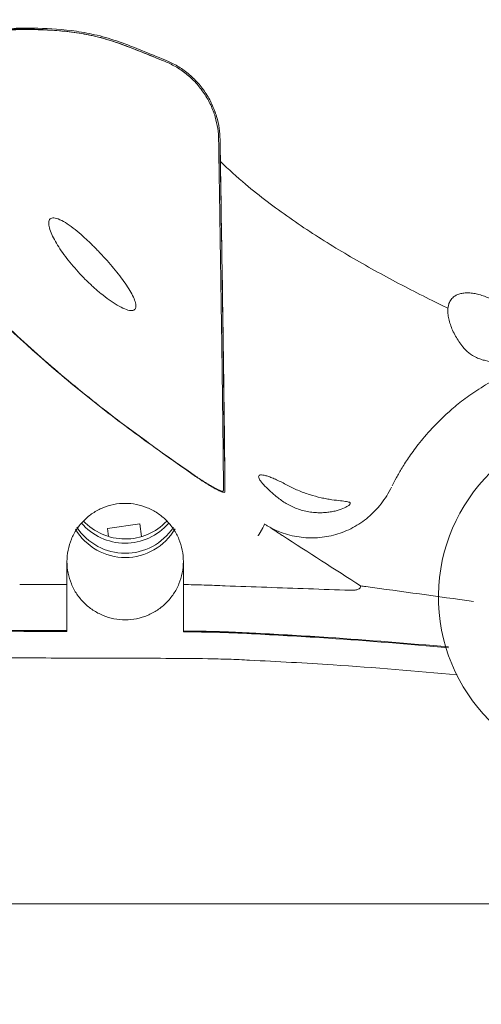
# Model space of a CAD drawing. Units: millimetres. Extents: x 14248 to 17226, y -8593 to -6419.
# Drawn here: x 15109 to 15140, y -8133 to -8065 of the extents above; entities that cross this region are included whole.
import ezdxf

# ---------------------------------------------------------------- set-up
doc = ezdxf.new("R2010")
doc.units = ezdxf.units.MM
doc.header["$LTSCALE"] = 15
doc.header["$MEASUREMENT"] = 0
doc.linetypes.add('CENTER', pattern=[2, 1.25, -0.25, 0.25, -0.25])
doc.linetypes.add('PHANTOM', pattern=[2.5, 1.25, -0.25, 0.25, -0.25, 0.25, -0.25])
for name, color, linetype in [('2', 2, 'CENTER'), ('3', 2, 'Continuous'), ('5', 2, 'PHANTOM')]:
    doc.layers.add(name, color=color, linetype=linetype)
doc.styles.add('ROMANS', font='romans.shx', dxfattribs={"height": 60})
doc.dimstyles.get("Standard").update_dxf_attribs({"dimtxt": 0.18, "dimasz": 0.18, "dimexe": 0.18, "dimexo": 0.0625, "dimgap": 0.09, "dimtad": 0, "dimtih": 1, "dimtoh": 1, "dimdec": 4, "dimzin": 0, "dimdsep": 46, "dimtxsty": 'Standard', "dimcen": 0.09, "dimadec": 0, "dimazin": 0, "dimtfac": 1, "dimtdec": 4, "dimtofl": 0, "dimtmove": 2, "dimatfit": 3, "dimfxl": 0, "dimtolj": 1, "dimtzin": 15, "dimarcsym": 0})

# ---------------------------------------------------------------- blocks, each defined once
blk = doc.blocks.new('*D604')
at = {"color": 0, "lineweight": -2}
for p, q in [((15034.58, -8051.994), (15034.58, -7823.763)), ((15553.771, -8072.073), (15553.771, -7823.763)), ((15074.58, -7843.763), (15215.932, -7843.763)), ((15513.771, -7843.763), (15372.419, -7843.763))]:
    blk.add_line(p, q, dxfattribs=at)
at = {"color": 0}
for points in [[(15074.58, -7837.097), (15074.58, -7850.43), (15034.58, -7843.763)], [(15513.771, -7837.097), (15513.771, -7850.43), (15553.771, -7843.763)]]:
    blk.add_solid(points, dxfattribs=at)
at = {"layer": 'DEFPOINTS', "color": 0}
for p in [(15553.771, -7843.763), (15034.58, -8083.994), (15553.771, -8104.073)]:
    blk.add_point(p, dxfattribs=at)
at = {"color": 0, "insert": (15294.176, -7843.763), "char_height": 60, "attachment_point": 5, "style": 'ROMANS'}
blk.add_mtext('\\A1;{\\f-JS Jukaphan|b0|i0|c2|p2;520}', dxfattribs=at)
blk = doc.blocks.new('*D605')
at = {"color": 0, "lineweight": -2}
for p, q in [((15554.085, -8134.015), (15554.085, -8370)), ((15086.296, -8211.825), (15086.296, -8370)), ((15126.296, -8350), (15157.075, -8350)), ((15514.085, -8350), (15483.307, -8350))]:
    blk.add_line(p, q, dxfattribs=at)
at = {"color": 0}
for points in [[(15126.296, -8343.333), (15126.296, -8356.667), (15086.296, -8350)], [(15514.085, -8343.333), (15514.085, -8356.667), (15554.085, -8350)]]:
    blk.add_solid(points, dxfattribs=at)
at = {"layer": 'DEFPOINTS', "color": 0}
for p in [(15554.085, -8102.015), (15086.296, -8179.825), (15554.085, -8350)]:
    blk.add_point(p, dxfattribs=at)
at = {"color": 0, "insert": (15320.191, -8350), "char_height": 60, "attachment_point": 5, "style": 'ROMANS'}
blk.add_mtext('\\A1;{\\fJS Jukaphanas|b0|i0|c2|p2;450-490}', dxfattribs=at)

msp = doc.modelspace()

# ---------------------------------------------------------------- linework, layer by layer
at = {"layer": '2', "color": 7, "linetype": 'Continuous', "lineweight": 18}
for p, q in [((15114.63409, -8100.22561), (15116.86219, -8099.91247)), ((15116.86219, -8099.91247), (15116.9845, -8100.78278)), ((15114.71206, -8100.78045), (15114.63409, -8100.22561))]:
    msp.add_line(p, q, dxfattribs=at)
at = {"layer": '2', "color": 7, "linetype": 'Continuous', "lineweight": 18, "extrusion": (0, 0, -1)}
for start, end in [(352, 172), (172, 352)]:
    msp.add_arc((-15149.37778, -8104.93606), 12, start, end, dxfattribs=at)
for centre, major_axis, ratio, start_param, end_param in [((15115.85214, -8097.16811), (0, 4.06797), 0.98329235, 2.29650415, 3.99581106), ((15115.85214, -8096.89318), (0, 4.05547), 0.98632316, 2.34524737, 3.94613339), ((15115.85214, -8098.15724), (0, 4.06797), 0.98329235, 2.11365338, 4.16300225), ((15115.85214, -8097.87927), (0, 4.05547), 0.98632316, 2.16656944, 4.11985405)]:
    msp.add_ellipse(centre, major_axis=major_axis, ratio=ratio, start_param=start_param, end_param=end_param, dxfattribs=at)
at = {"layer": '2', "color": 7, "linetype": 'Continuous', "lineweight": 18}
for points, knots in [([(15111.85214, -8102.5011), (15111.85214, -8102.76655), (15111.87888, -8103.03221), (15111.98229, -8103.54662), (15112.05867, -8103.79688), (15112.26145, -8104.28335), (15112.3875, -8104.51715), (15112.67891, -8104.95035), (15112.84591, -8105.15294), (15113.22025, -8105.52481), (15113.42251, -8105.6893), (15113.85601, -8105.97719), (15114.09005, -8106.10155), (15114.57302, -8106.30005), (15114.82152, -8106.37481), (15115.33245, -8106.47574), (15115.59621, -8106.50135), (15116.11566, -8106.50085), (15116.37404, -8106.47555), (15116.88802, -8106.37352), (15117.13944, -8106.29719), (15117.6195, -8106.09886), (15117.85162, -8105.97544), (15118.28881, -8105.68412), (15118.49032, -8105.51905), (15118.85987, -8105.15092), (15119.02926, -8104.94537), (15119.32073, -8104.51043), (15119.44421, -8104.28045), (15119.64612, -8103.79521), (15119.72361, -8103.54039), (15119.82598, -8103.02739), (15119.85214, -8102.76653), (15119.85214, -8102.5011)], [0, 0, 0, 0, 0.0625, 0.0625, 0.125, 0.125, 0.1875, 0.1875, 0.25, 0.25, 0.3125, 0.3125, 0.375, 0.375, 0.4375, 0.4375, 0.5, 0.5, 0.5625, 0.5625, 0.625, 0.625, 0.6875, 0.6875, 0.75, 0.75, 0.8125, 0.8125, 0.875, 0.875, 0.9375, 0.9375, 1, 1, 1, 1]), ([(15095.86059, -8109.07424), (15099.60737, -8109.09066), (15103.38611, -8109.09768), (15109.088, -8109.11901), (15110.9943, -8109.12672), (15114.81621, -8109.13883), (15116.73212, -8109.1405), (15119.61103, -8109.15292), (15120.57066, -8109.15969), (15122.00913, -8109.18323), (15122.48846, -8109.19322), (15123.44601, -8109.22575), (15123.92418, -8109.24884), (15125.35868, -8109.31977), (15126.31508, -8109.36844), (15128.22718, -8109.47668), (15129.18294, -8109.53562), (15132.98391, -8109.78764), (15135.82699, -8110.01605), (15138.66817, -8110.27549)], [0, 0, 0, 0, 0.26705834, 0.26705834, 0.40058752, 0.40058752, 0.53411669, 0.53411669, 0.60088127, 0.60088127, 0.63426357, 0.63426357, 0.66764586, 0.66764586, 0.73441045, 0.73441045, 0.80117503, 0.80117503, 1, 1, 1, 1]), ([(15144.66633, -8126.0011), (15143.02569, -8126.0011), (15141.38485, -8126.0011), (15136.99838, -8126.0011), (15134.25245, -8126.0011), (15128.76062, -8126.0011), (15126.01466, -8126.0011), (15120.5263, -8126.0011), (15117.78384, -8126.0011), (15112.30833, -8126.0011), (15109.571, -8126.0011), (15104.14261, -8126.0011), (15101.45155, -8126.0011), (15096.13887, -8126.0011), (15093.51732, -8126.0011), (15090.29697, -8126.0011), (15089.65572, -8126.0011), (15088.37916, -8126.0011), (15087.74381, -8126.0011), (15085.86064, -8126.0011), (15084.63116, -8126.0011), (15081.0233, -8126.0011), (15078.72538, -8126.0011), (15075.99916, -8126.0011), (15075.46124, -8126.0011), (15074.40047, -8126.0011), (15073.87652, -8126.0011), (15072.33655, -8126.0011), (15071.35519, -8126.0011), (15068.54521, -8126.0011), (15066.85063, -8126.0011), (15064.57389, -8126.0011), (15063.85922, -8126.0011), (15062.85321, -8126.0011), (15062.5297, -8126.0011), (15061.91026, -8126.0011), (15061.61355, -8126.0011), (15060.19163, -8126.0011), (15059.25026, -8126.0011), (15057.65706, -8126.0011), (15057.00481, -8126.0011), (15055.88782, -8126.0011), (15055.42234, -8126.0011), (15055.01055, -8126.0011)], [0, 0, 0, 0, 0.04094824, 0.04094824, 0.10945194, 0.10945194, 0.17795564, 0.17795564, 0.24645933, 0.24645933, 0.31496303, 0.31496303, 0.38346673, 0.38346673, 0.45197042, 0.45197042, 0.46909635, 0.46909635, 0.48622227, 0.48622227, 0.52047412, 0.52047412, 0.58897782, 0.58897782, 0.60610374, 0.60610374, 0.62322967, 0.62322967, 0.65748151, 0.65748151, 0.72598521, 0.72598521, 0.76023706, 0.76023706, 0.77736298, 0.77736298, 0.79448891, 0.79448891, 0.86299261, 0.86299261, 0.9314963, 0.9314963, 1, 1, 1, 1])]:
    msp.add_open_spline(points, degree=3, knots=knots, dxfattribs=at)
at = {"layer": '3', "color": 7, "linetype": 'Continuous', "lineweight": 18}
for points, knots in [([(15081.20496, -8018.2653), (15081.94675, -8018.5081), (15082.80566, -8018.78897), (15084.2983, -8019.27596), (15084.83011, -8019.44931), (15085.95961, -8019.81695), (15086.55808, -8020.0115), (15088.45998, -8020.62868), (15089.86969, -8021.08483), (15092.22339, -8021.842), (15093.04772, -8022.10644), (15094.34844, -8022.52247), (15094.79338, -8022.66459), (15095.70203, -8022.95442), (15096.16485, -8023.10184), (15100.40635, -8024.45079), (15104.71955, -8025.80881), (15110.80101, -8027.68725), (15112.05158, -8028.07189), (15114.62191, -8028.85856), (15115.93108, -8029.25734), (15119.90879, -8030.4627), (15122.63511, -8031.2806), (15128.21896, -8032.93604), (15131.07636, -8033.77354), (15135.4484, -8035.03814), (15136.92373, -8035.4621), (15139.87901, -8036.30554), (15141.35903, -8036.72504), (15145.80569, -8037.97652), (15148.77892, -8038.80143), (15154.74045, -8040.43047), (15157.72875, -8041.23459), (15163.71844, -8042.82036), (15166.71978, -8043.602), (15172.73333, -8045.14125), (15175.74564, -8045.8989), (15184.79729, -8048.13418), (15190.85124, -8049.57406), (15202.99094, -8052.34693), (15209.07671, -8053.67994), (15221.27677, -8056.23636), (15227.39225, -8057.45999), (15239.63934, -8059.79564), (15245.77218, -8060.90794), (15258.05479, -8063.02383), (15264.20671, -8064.02777), (15276.51563, -8065.92928), (15282.66746, -8066.82611), (15294.96229, -8068.51766), (15301.10539, -8069.31241), (15313.38125, -8070.80656), (15319.51397, -8071.50596), (15331.76587, -8072.81622), (15337.88495, -8073.42709), (15350.10381, -8074.56701), (15356.20348, -8075.09606), (15368.37481, -8076.07884), (15374.44645, -8076.53258), (15383.52542, -8077.16148), (15386.54937, -8077.36266), (15392.57626, -8077.74789), (15395.57133, -8077.93147), (15404.49788, -8078.45673), (15410.37101, -8078.77298), (15427.73933, -8079.63291), (15438.98469, -8080.0883), (15455.31206, -8080.63962), (15460.66433, -8080.80132), (15467.23352, -8080.97966), (15468.54241, -8081.01416), (15471.14227, -8081.08074), (15472.43185, -8081.11278), (15476.26929, -8081.20534), (15478.78586, -8081.2623), (15486.20797, -8081.42036), (15490.98608, -8081.50866), (15500.17734, -8081.65772), (15504.59067, -8081.71847), (15510.90794, -8081.79325), (15512.96315, -8081.81545), (15515.96543, -8081.84514), (15516.95276, -8081.85444), (15518.89964, -8081.87191), (15519.86028, -8081.88009), (15524.5685, -8081.91822), (15528.04419, -8081.93882), (15534.38143, -8081.96957), (15537.24283, -8081.98019), (15540.39808, -8081.99125), (15541.00801, -8081.99334), (15542.18444, -8081.99731), (15542.75086, -8081.9992), (15544.37223, -8082.00456), (15545.35351, -8082.00778), (15547.99551, -8082.01639), (15549.35518, -8082.02075), (15551.22724, -8082.02673), (15551.74181, -8082.02836), (15551.77723, -8082.02847)], [0, 0, 0, 0, 0.015625, 0.015625, 0.0234375, 0.0234375, 0.03125, 0.03125, 0.046875, 0.046875, 0.0546875, 0.0546875, 0.05859375, 0.05859375, 0.0625, 0.0625, 0.09375, 0.09375, 0.1015625, 0.1015625, 0.109375, 0.109375, 0.125, 0.125, 0.140625, 0.140625, 0.1484375, 0.1484375, 0.15625, 0.15625, 0.171875, 0.171875, 0.1875, 0.1875, 0.203125, 0.203125, 0.21875, 0.21875, 0.25, 0.25, 0.28125, 0.28125, 0.3125, 0.3125, 0.34375, 0.34375, 0.375, 0.375, 0.40625, 0.40625, 0.4375, 0.4375, 0.46875, 0.46875, 0.5, 0.5, 0.53125, 0.53125, 0.5625, 0.5625, 0.578125, 0.578125, 0.59375, 0.59375, 0.625, 0.625, 0.6875, 0.6875, 0.71875, 0.71875, 0.7265625, 0.7265625, 0.734375, 0.734375, 0.75, 0.75, 0.78125, 0.78125, 0.8125, 0.8125, 0.828125, 0.828125, 0.8359375, 0.8359375, 0.84375, 0.84375, 0.875, 0.875, 0.90625, 0.90625, 0.9140625, 0.9140625, 0.921875, 0.921875, 0.9375, 0.9375, 0.96875, 0.96875, 1, 1, 1, 1]), ([(15553.0817, -8103.0327), (15552.89404, -8103.03211), (15552.34007, -8103.03037), (15551.12134, -8103.0265), (15550.8518, -8103.02564), (15550.26214, -8103.02376), (15549.94185, -8103.02274), (15548.90431, -8103.01941), (15548.11056, -8103.01686), (15545.42284, -8103.00814), (15543.22242, -8103.00106), (15539.32858, -8102.98769), (15537.93191, -8102.98273), (15535.69179, -8102.97407), (15534.91976, -8102.97097), (15533.34015, -8102.96428), (15532.53141, -8102.96069), (15528.39708, -8102.94118), (15524.80097, -8102.9204), (15517.11854, -8102.85894), (15513.03089, -8102.81961), (15504.41829, -8102.71813), (15499.89327, -8102.656), (15492.79971, -8102.54077), (15490.38407, -8102.49868), (15486.68502, -8102.42932), (15485.43824, -8102.40514), (15482.93031, -8102.35479), (15481.66818, -8102.3286), (15475.31774, -8102.19241), (15470.11016, -8102.06661), (15459.45494, -8101.77497), (15454.00722, -8101.60913), (15442.87701, -8101.22988), (15437.19451, -8101.01649), (15428.49563, -8100.65411), (15425.56678, -8100.52625), (15421.13008, -8100.32296), (15419.64351, -8100.25325), (15416.66779, -8100.11041), (15415.17719, -8100.03722), (15407.71082, -8099.66215), (15401.69499, -8099.33291), (15389.58877, -8098.60945), (15383.49836, -8098.21522), (15365.13511, -8096.92483), (15352.77061, -8095.92094), (15334.12368, -8094.15887), (15327.89126, -8093.52882), (15315.40325, -8092.17651), (15309.14776, -8091.45427), (15299.75132, -8090.29653), (15296.61728, -8089.89825), (15290.35524, -8089.0774), (15287.22597, -8088.65468), (15280.971, -8087.78395), (15277.84527, -8087.33593), (15271.59797, -8086.41404), (15268.47637, -8085.94016), (15252.87872, -8083.50462), (15240.43394, -8081.34375), (15215.61332, -8076.57159), (15203.23761, -8073.96003), (15187.80874, -8070.41483), (15184.72499, -8069.69183), (15178.56137, -8068.21825), (15175.48178, -8067.46772), (15169.33669, -8065.94221), (15166.26994, -8065.16693), (15161.67866, -8063.98591), (15160.14944, -8063.58914), (15157.09511, -8062.79001), (15155.57083, -8062.38786), (15147.96562, -8060.36505), (15141.9332, -8058.70806), (15134.48919, -8056.60528), (15133.00523, -8056.18317), (15130.04787, -8055.3363), (15128.57026, -8054.91031), (15124.19999, -8053.64236), (15121.36319, -8052.80857), (15115.85229, -8051.17097), (15113.17857, -8050.36728), (15109.29667, -8049.18923), (15108.02425, -8048.80115), (15105.52382, -8048.03509), (15104.3067, -8047.66045), (15100.7624, -8046.565), (15098.53786, -8045.87138), (15094.35771, -8044.55949), (15092.40247, -8043.94133), (15089.67232, -8043.0736), (15088.79398, -8042.79361), (15087.12881, -8042.26149), (15086.33904, -8042.00846), (15084.0921, -8041.28661), (15082.75795, -8040.85555), (15080.38113, -8040.08546), (15079.33999, -8039.7469), (15077.50576, -8039.14944), (15076.71457, -8038.89114), (15076.01294, -8038.66184)], [0, 0, 0, 0, 0.03125, 0.03125, 0.0390625, 0.0390625, 0.046875, 0.046875, 0.0625, 0.0625, 0.09375, 0.09375, 0.109375, 0.109375, 0.1171875, 0.1171875, 0.125, 0.125, 0.15625, 0.15625, 0.1875, 0.1875, 0.21875, 0.21875, 0.234375, 0.234375, 0.2421875, 0.2421875, 0.25, 0.25, 0.28125, 0.28125, 0.3125, 0.3125, 0.34375, 0.34375, 0.359375, 0.359375, 0.3671875, 0.3671875, 0.375, 0.375, 0.40625, 0.40625, 0.4375, 0.4375, 0.5, 0.5, 0.53125, 0.53125, 0.5625, 0.5625, 0.578125, 0.578125, 0.59375, 0.59375, 0.609375, 0.609375, 0.625, 0.625, 0.6875, 0.6875, 0.75, 0.75, 0.765625, 0.765625, 0.78125, 0.78125, 0.796875, 0.796875, 0.8046875, 0.8046875, 0.8125, 0.8125, 0.84375, 0.84375, 0.8515625, 0.8515625, 0.859375, 0.859375, 0.875, 0.875, 0.890625, 0.890625, 0.8984375, 0.8984375, 0.90625, 0.90625, 0.921875, 0.921875, 0.9375, 0.9375, 0.9453125, 0.9453125, 0.953125, 0.953125, 0.96875, 0.96875, 0.984375, 0.984375, 1, 1, 1, 1])]:
    msp.add_open_spline(points, degree=3, knots=knots, dxfattribs=at)
at = {"layer": '5', "color": 7, "linetype": 'Continuous', "lineweight": 18}
msp.add_ellipse((15124.88964, -8100.73772), major_axis=(0.53808, 0.84289), ratio=0.07651253, start_param=4.77153525, end_param=6.17815092, dxfattribs=at)
for points, knots in [([(15125.54252, -8057.15535), (15127.85524, -8057.82777), (15130.20295, -8058.50362), (15134.95583, -8059.85694), (15137.3613, -8060.53449), (15141.0066, -8061.54923), (15142.22783, -8061.8872), (15144.68143, -8062.5621), (15145.91368, -8062.899), (15148.39306, -8063.57259), (15149.63875, -8063.90889), (15152.13426, -8064.57823), (15153.38382, -8064.9112), (15157.13826, -8065.905), (15159.64915, -8066.56076), (15164.68698, -8067.85807), (15167.21459, -8068.49978), (15174.80088, -8070.39754), (15179.86922, -8071.62779), (15187.48679, -8073.4185), (15190.02847, -8074.00629), (15195.1164, -8075.16334), (15197.66258, -8075.73258), (15205.30825, -8077.41229), (15210.4149, -8078.49477), (15218.0932, -8080.06281), (15220.65578, -8080.57623), (15225.78755, -8081.5846), (15228.35662, -8082.07952), (15233.50012, -8083.05069), (15236.07467, -8083.52696), (15241.22493, -8084.46019), (15243.80115, -8084.91725), (15246.37856, -8085.36488)], [0, 0, 0, 0, 0.0625, 0.0625, 0.125, 0.125, 0.15625, 0.15625, 0.1875, 0.1875, 0.21875, 0.21875, 0.25, 0.25, 0.3125, 0.3125, 0.375, 0.375, 0.5, 0.5, 0.5625, 0.5625, 0.625, 0.625, 0.75, 0.75, 0.8125, 0.8125, 0.875, 0.875, 0.9375, 0.9375, 1, 1, 1, 1]), ([(15118.58379, -8068.03819), (15118.05071, -8067.82584), (15117.52258, -8067.61305), (15116.47717, -8067.18728), (15115.9588, -8066.98464), (15115.19247, -8066.71472), (15114.93893, -8066.63037), (15114.43608, -8066.47868), (15114.18679, -8066.41155), (15113.44518, -8066.2326), (15112.96446, -8066.14431), (15111.56953, -8065.94246), (15110.6951, -8065.88801), (15109.03136, -8065.84766), (15108.2426, -8065.86352), (15106.73975, -8065.92719), (15106.02599, -8065.97547), (15104.65792, -8066.08558), (15104.00854, -8066.14726), (15102.15269, -8066.335), (15101.04065, -8066.46245), (15099.53689, -8066.62173), (15099.06265, -8066.66992), (15098.16288, -8066.75381), (15097.73724, -8066.7895), (15096.53511, -8066.87442), (15095.83014, -8066.90172), (15094.57064, -8066.89147), (15094.01658, -8066.85402), (15093.29261, -8066.74123), (15093.06918, -8066.69419), (15092.65753, -8066.57961), (15092.47266, -8066.51135), (15092.28163, -8066.43707)], [0, 0, 0, 0, 0.03125, 0.03125, 0.0625, 0.0625, 0.078125, 0.078125, 0.09375, 0.09375, 0.125, 0.125, 0.1875, 0.1875, 0.25, 0.25, 0.3125, 0.3125, 0.375, 0.375, 0.5, 0.5, 0.5625, 0.5625, 0.625, 0.625, 0.75, 0.75, 0.875, 0.875, 0.9375, 0.9375, 1, 1, 1, 1]), ([(15118.54616, -8068.13053), (15118.01566, -8067.91926), (15117.48964, -8067.70741), (15116.44788, -8067.28332), (15115.93035, -8067.08086), (15115.16887, -8066.81234), (15114.91767, -8066.72865), (15114.42163, -8066.57851), (15114.17686, -8066.51233), (15113.45146, -8066.33615), (15112.97975, -8066.24827), (15112.05701, -8066.1128), (15111.60599, -8066.06525), (15110.72304, -8065.99769), (15110.29001, -8065.97772), (15109.02653, -8065.94654), (15108.23608, -8065.96285), (15106.73823, -8066.02634), (15106.03095, -8066.0742), (15104.68106, -8066.18248), (15104.03846, -8066.24321), (15102.81067, -8066.36684), (15102.22558, -8066.42983), (15101.11157, -8066.55067), (15100.5822, -8066.60859), (15099.07652, -8066.76743), (15098.18977, -8066.85227), (15096.6016, -8066.96415), (15095.90029, -8066.99159), (15094.6458, -8066.98229), (15094.09225, -8066.94583), (15093.36742, -8066.83483), (15093.14279, -8066.78858), (15092.73092, -8066.67506), (15092.5425, -8066.60803), (15092.35151, -8066.53425)], [0, 0, 0, 0, 0.03125, 0.03125, 0.0625, 0.0625, 0.078125, 0.078125, 0.09375, 0.09375, 0.125, 0.125, 0.15625, 0.15625, 0.1875, 0.1875, 0.25, 0.25, 0.3125, 0.3125, 0.375, 0.375, 0.4375, 0.4375, 0.5, 0.5, 0.625, 0.625, 0.75, 0.75, 0.875, 0.875, 0.9375, 0.9375, 1, 1, 1, 1]), ([(15100.88764, -8066.48449), (15100.90203, -8066.48311), (15100.91645, -8066.48173), (15101.42037, -8066.43339), (15101.93693, -8066.38236), (15103.03088, -8066.27664), (15103.60988, -8066.22177), (15104.82369, -8066.11708), (15105.45808, -8066.06722), (15106.78437, -8065.98478), (15107.47655, -8065.95183), (15108.57177, -8065.9305), (15108.94675, -8065.92816), (15109.71802, -8065.93769), (15110.11481, -8065.9496), (15111.32578, -8066.01563), (15112.1641, -8066.09876), (15113.45957, -8066.33614), (15113.89765, -8066.4344), (15114.78452, -8066.68088), (15115.23294, -8066.83129), (15115.91631, -8067.08036), (15116.14584, -8067.16737), (15116.60852, -8067.3477), (15116.84225, -8067.44191), (15117.5424, -8067.7242), (15118.00944, -8067.91084), (15118.47676, -8068.09599)], [0, 0, 0, 0, 0.00367374, 0.00367374, 0.12821452, 0.12821452, 0.2527553, 0.2527553, 0.37729608, 0.37729608, 0.50183687, 0.50183687, 0.56410726, 0.56410726, 0.62637765, 0.62637765, 0.75091843, 0.75091843, 0.81318883, 0.81318883, 0.87545922, 0.87545922, 0.90659441, 0.90659441, 0.93772961, 0.93772961, 1, 1, 1, 1]), ([(15122.27269, -8073.51032), (15122.26865, -8073.26134), (15122.24872, -8073.00708), (15122.17161, -8072.48692), (15122.11418, -8072.21991), (15121.95404, -8071.67678), (15121.8531, -8071.40631), (15121.60355, -8070.86831), (15121.45252, -8070.59785), (15121.11183, -8070.08797), (15120.92148, -8069.84584), (15120.60464, -8069.50273), (15120.49408, -8069.39219), (15120.26878, -8069.18374), (15120.15333, -8069.08503), (15119.79903, -8068.80454), (15119.55003, -8068.63733), (15119.05092, -8068.35154), (15118.79939, -8068.23138), (15118.54616, -8068.13053)], [0, 0, 0, 0, 0.125, 0.125, 0.25, 0.25, 0.375, 0.375, 0.5, 0.5, 0.625, 0.625, 0.6875, 0.6875, 0.75, 0.75, 0.875, 0.875, 1, 1, 1, 1]), ([(15118.58379, -8068.03819), (15118.84187, -8068.141), (15119.09725, -8068.2632), (15119.60152, -8068.55186), (15119.85329, -8068.72067), (15120.33208, -8069.09898), (15120.55896, -8069.30756), (15120.98567, -8069.76707), (15121.18568, -8070.01977), (15121.53436, -8070.53975), (15121.68729, -8070.81212), (15121.9463, -8071.36904), (15122.04965, -8071.64681), (15122.21253, -8072.20007), (15122.27142, -8072.47501), (15122.34923, -8073.00372), (15122.36893, -8073.26014), (15122.37297, -8073.50939)], [0, 0, 0, 0, 0.125, 0.125, 0.25, 0.25, 0.375, 0.375, 0.5, 0.5, 0.625, 0.625, 0.75, 0.75, 0.875, 0.875, 1, 1, 1, 1]), ([(15093.18152, -8068.2894), (15094.00251, -8069.61353), (15094.84071, -8070.92521), (15096.58486, -8073.49953), (15098.39315, -8076.02741), (15100.34269, -8078.45306), (15102.36309, -8080.82743), (15103.4057, -8081.98529), (15106.62074, -8085.36496), (15108.88204, -8087.49799), (15112.44277, -8090.52567), (15113.65645, -8091.5049), (15116.12712, -8093.39966), (15117.38628, -8094.31483), (15118.65486, -8095.21726)], [0, 0, 0, 0, 0.125, 0.125, 0.25, 0.375, 0.375, 0.5, 0.5, 0.75, 0.75, 0.875, 0.875, 1, 1, 1, 1]), ([(15120.58944, -8096.56237), (15119.91131, -8096.0915), (15119.23738, -8095.61469), (15117.89234, -8094.65708), (15117.22138, -8094.17609), (15115.22784, -8092.71025), (15113.92561, -8091.70094), (15111.37789, -8089.61435), (15110.13204, -8088.53749), (15107.69829, -8086.31437), (15106.50857, -8085.16627), (15103.04582, -8081.62889), (15100.88156, -8079.14687), (15097.85674, -8075.23369), (15096.88523, -8073.89531), (15095.01766, -8071.17339), (15094.12449, -8069.78647), (15093.25142, -8068.38671)], [0, 0, 0, 0, 0.0625, 0.0625, 0.125, 0.125, 0.25, 0.25, 0.375, 0.375, 0.5, 0.5, 0.75, 0.75, 0.875, 0.875, 1, 1, 1, 1]), ([(15122.60836, -8097.62904), (15122.60541, -8097.23299), (15122.60196, -8096.80915), (15122.59364, -8095.88083), (15122.58876, -8095.37644), (15122.57685, -8094.24688), (15122.56981, -8093.62169), (15122.55704, -8092.55888), (15122.55241, -8092.18364), (15122.54234, -8091.38924), (15122.53689, -8090.96961), (15122.51917, -8089.63477), (15122.50551, -8088.64371), (15122.47356, -8086.40755), (15122.45525, -8085.16167), (15122.42871, -8083.4039), (15122.42322, -8083.04237), (15122.41185, -8082.29774), (15122.40596, -8081.91433), (15122.38784, -8080.74044), (15122.3751, -8079.92357), (15122.33482, -8077.36438), (15122.30524, -8075.51546), (15122.27269, -8073.51032)], [0, 0, 0, 0, 0.125, 0.125, 0.25, 0.25, 0.375, 0.375, 0.4375, 0.4375, 0.5, 0.5, 0.625, 0.625, 0.75, 0.75, 0.78125, 0.78125, 0.8125, 0.8125, 0.875, 0.875, 1, 1, 1, 1]), ([(15122.3685, -8073.49671), (15122.42815, -8077.19169), (15122.47574, -8080.24529), (15122.52359, -8083.44317), (15122.5326, -8084.05287), (15122.54943, -8085.20868), (15122.55722, -8085.75153), (15122.57894, -8087.28932), (15122.59123, -8088.19364), (15122.61248, -8089.81659), (15122.62143, -8090.53521), (15122.63682, -8091.83335), (15122.64326, -8092.41302), (15122.65428, -8093.46896), (15122.65885, -8093.94403), (15122.66675, -8094.82417), (15122.67007, -8095.22902), (15122.67299, -8095.61103)], [0, 0, 0, 0, 0.25, 0.25, 0.3125, 0.3125, 0.375, 0.375, 0.5, 0.5, 0.625, 0.625, 0.75, 0.75, 0.875, 0.875, 1, 1, 1, 1]), ([(15122.40805, -8075.69101), (15122.46647, -8079.3272), (15122.51342, -8082.35216), (15122.55607, -8085.21427), (15122.56067, -8085.52477), (15122.56959, -8086.13111), (15122.57392, -8086.42743), (15122.58646, -8087.29104), (15122.5942, -8087.83286), (15122.61583, -8089.36956), (15122.62812, -8090.27566), (15122.64938, -8091.90438), (15122.65836, -8092.62682), (15122.67378, -8093.93178), (15122.68024, -8094.51437), (15122.69126, -8095.57488), (15122.69582, -8096.05199), (15122.70364, -8096.93244), (15122.70689, -8097.33609), (15122.70969, -8097.71388)], [0, 0, 0, 0, 0.25, 0.25, 0.28125, 0.28125, 0.3125, 0.3125, 0.375, 0.375, 0.5, 0.5, 0.625, 0.625, 0.75, 0.75, 0.875, 0.875, 1, 1, 1, 1]), ([(15115.30806, -8084.88734), (15115.49015, -8084.99444), (15115.66191, -8085.08216), (15115.97995, -8085.21084), (15116.12029, -8085.24903), (15116.29422, -8085.26208), (15116.34635, -8085.25892), (15116.43467, -8085.23807), (15116.47151, -8085.22049), (15116.53115, -8085.17154), (15116.55386, -8085.13996), (15116.58469, -8085.06583), (15116.5931, -8085.0231), (15116.5993, -8084.87945), (15116.57776, -8084.76416), (15116.49629, -8084.51047), (15116.4354, -8084.3693), (15116.28509, -8084.07308), (15116.19607, -8083.91829), (15115.99528, -8083.59731), (15115.8826, -8083.42993), (15115.51967, -8082.92042), (15115.24775, -8082.574), (15114.80165, -8082.04476), (15114.64555, -8081.86582), (15114.32726, -8081.5128), (15114.16444, -8081.33795), (15113.83123, -8080.9917), (15113.66086, -8080.82029), (15113.31136, -8080.4816), (15113.1322, -8080.31439), (15112.77425, -8079.99556), (15112.59423, -8079.84265), (15112.231, -8079.5539), (15112.05038, -8079.42025), (15111.70017, -8079.18777), (15111.52774, -8079.08749), (15111.21554, -8078.94411), (15111.0721, -8078.89991), (15110.84147, -8078.88243), (15110.75084, -8078.90896), (15110.63197, -8079.02276), (15110.60178, -8079.11042), (15110.59129, -8079.32218), (15110.61042, -8079.44888), (15110.68515, -8079.72285), (15110.74028, -8079.87013), (15110.87923, -8080.18072), (15110.96361, -8080.34466), (15111.1523, -8080.6763), (15111.25714, -8080.84529), (15111.5999, -8081.36044), (15111.86836, -8081.71747), (15112.30654, -8082.24447), (15112.45914, -8082.41963), (15112.77787, -8082.76902), (15112.94499, -8082.94418), (15113.28614, -8083.28559), (15113.46071, -8083.45254), (15113.81849, -8083.77835), (15114.00277, -8083.93812), (15114.37667, -8084.24404), (15114.56372, -8084.38821), (15114.93773, -8084.65594), (15115.12596, -8084.78024), (15115.30806, -8084.88734)], [0, 0, 0, 0, 0.03125, 0.03125, 0.0625, 0.0625, 0.078125, 0.078125, 0.09375, 0.09375, 0.109375, 0.109375, 0.125, 0.125, 0.15625, 0.15625, 0.1875, 0.1875, 0.21875, 0.21875, 0.25, 0.25, 0.3125, 0.3125, 0.34375, 0.34375, 0.375, 0.375, 0.40625, 0.40625, 0.4375, 0.4375, 0.46875, 0.46875, 0.5, 0.5, 0.53125, 0.53125, 0.5625, 0.5625, 0.59375, 0.59375, 0.625, 0.625, 0.65625, 0.65625, 0.6875, 0.6875, 0.71875, 0.71875, 0.75, 0.75, 0.8125, 0.8125, 0.84375, 0.84375, 0.875, 0.875, 0.90625, 0.90625, 0.9375, 0.9375, 0.96875, 0.96875, 1, 1, 1, 1]), ([(15138.55511, -8087.01573), (15138.40396, -8086.74623), (15138.28398, -8086.48064), (15138.1504, -8086.08976), (15138.11373, -8085.96073), (15138.05742, -8085.70566), (15138.03779, -8085.57891), (15138.0093, -8085.21225), (15138.02896, -8084.9831), (15138.13744, -8084.67557), (15138.18634, -8084.58136), (15138.31352, -8084.41183), (15138.39297, -8084.33578), (15138.48766, -8084.27351)], [0, 0, 0, 0, 0.25, 0.25, 0.375, 0.375, 0.5, 0.5, 0.75, 0.75, 0.875, 0.875, 1, 1, 1, 1]), ([(15143.33742, -8086.42812), (15143.20296, -8086.25779), (15143.0521, -8086.08449), (15142.72746, -8085.74581), (15142.55275, -8085.57893), (15142.17515, -8085.25222), (15141.97041, -8085.09122), (15141.54207, -8084.79218), (15141.3166, -8084.65227), (15140.84044, -8084.40193), (15140.59782, -8084.29563), (15140.22513, -8084.17194), (15140.10068, -8084.13733), (15139.85827, -8084.08379), (15139.73929, -8084.06446), (15139.50609, -8084.04139), (15139.39106, -8084.03784), (15139.17545, -8084.04669), (15139.07381, -8084.05892), (15138.88242, -8084.09792), (15138.79236, -8084.12484), (15138.62892, -8084.19053), (15138.55478, -8084.22937), (15138.48766, -8084.27351)], [0, 0, 0, 0, 0.125, 0.125, 0.25, 0.25, 0.375, 0.375, 0.5, 0.5, 0.625, 0.625, 0.6875, 0.6875, 0.75, 0.75, 0.8125, 0.8125, 0.875, 0.875, 0.9375, 0.9375, 1, 1, 1, 1]), ([(15139.046, -8087.74182), (15139.16921, -8087.89602), (15139.30766, -8088.03667), (15139.62257, -8088.28821), (15139.80121, -8088.39947), (15140.08949, -8088.53316), (15140.18936, -8088.57265), (15140.39712, -8088.64151), (15140.50515, -8088.67072), (15140.83026, -8088.7411), (15141.052, -8088.76642), (15141.27821, -8088.7746)], [0, 0, 0, 0, 0.25, 0.25, 0.5, 0.5, 0.625, 0.625, 0.75, 0.75, 1, 1, 1, 1]), ([(15143.67038, -8088.92278), (15143.05723, -8089.14132), (15142.50466, -8089.37732), (15141.49414, -8089.86416), (15141.0364, -8090.11513), (15140.19861, -8090.61889), (15139.81843, -8090.87185), (15139.12192, -8091.37138), (15138.80545, -8091.61821), (15137.94334, -8092.33402), (15137.48006, -8092.78009), (15136.69408, -8093.60261), (15136.37215, -8093.97938), (15135.82032, -8094.67007), (15135.59052, -8094.98451), (15135.19346, -8095.55912), (15135.0257, -8095.82028), (15134.73101, -8096.30173), (15134.60452, -8096.52146), (15134.37893, -8096.93049), (15134.27964, -8097.12033), (15134.19054, -8097.29749)], [0, 0, 0, 0, 0.0625, 0.0625, 0.125, 0.125, 0.1875, 0.1875, 0.25, 0.25, 0.375, 0.375, 0.5, 0.5, 0.625, 0.625, 0.75, 0.75, 0.875, 0.875, 1, 1, 1, 1]), ([(15120.58944, -8096.56237), (15120.82504, -8096.72597), (15121.0582, -8096.88045), (15121.40336, -8097.09741), (15121.51806, -8097.16743), (15121.7362, -8097.29617), (15121.84079, -8097.35565), (15122.03949, -8097.46333), (15122.13161, -8097.51041), (15122.29552, -8097.58751), (15122.36872, -8097.61807), (15122.54512, -8097.6775), (15122.6087, -8097.67499), (15122.60836, -8097.62904)], [0, 0, 0, 0, 0.25, 0.25, 0.375, 0.375, 0.5, 0.5, 0.625, 0.625, 0.75, 0.75, 1, 1, 1, 1]), ([(15126.36742, -8098.13211), (15126.15845, -8097.96412), (15125.96886, -8097.80313), (15125.62958, -8097.49561), (15125.4784, -8097.34728), (15125.29675, -8097.14742), (15125.24344, -8097.08438), (15125.15235, -8096.96601), (15125.11442, -8096.91032), (15125.02851, -8096.75908), (15125.00817, -8096.68031), (15125.03978, -8096.59909), (15125.06123, -8096.57844), (15125.12451, -8096.55207), (15125.16633, -8096.54596), (15125.27081, -8096.54822), (15125.33422, -8096.55677), (15125.47794, -8096.58795), (15125.55832, -8096.61045), (15125.73537, -8096.66858), (15125.83299, -8096.70466), (15126.03845, -8096.78747), (15126.14663, -8096.83427), (15126.48648, -8096.98974), (15126.73293, -8097.11334), (15126.98758, -8097.25013)], [0, 0, 0, 0, 0.125, 0.125, 0.25, 0.25, 0.3125, 0.3125, 0.375, 0.375, 0.5, 0.5, 0.5625, 0.5625, 0.625, 0.625, 0.6875, 0.6875, 0.75, 0.75, 0.8125, 0.8125, 0.875, 0.875, 1, 1, 1, 1]), ([(15122.70969, -8097.71388), (15122.70986, -8097.73676), (15122.69442, -8097.74909), (15122.63378, -8097.75185), (15122.58752, -8097.74212), (15122.46963, -8097.70229), (15122.39868, -8097.67267), (15122.23483, -8097.59573), (15122.14181, -8097.54824), (15121.84693, -8097.38875), (15121.62201, -8097.25594), (15121.16319, -8096.96834), (15120.92318, -8096.8097), (15120.6908, -8096.64876)], [0, 0, 0, 0, 0.125, 0.125, 0.25, 0.25, 0.375, 0.375, 0.5, 0.5, 0.75, 0.75, 1, 1, 1, 1]), ([(15126.36742, -8098.13211), (15126.56147, -8098.28812), (15126.7727, -8098.43261), (15127.23633, -8098.69258), (15127.49089, -8098.80808), (15128.01923, -8098.98991), (15128.30065, -8099.05835), (15128.71427, -8099.11922), (15128.8516, -8099.13301), (15129.12497, -8099.14824), (15129.26035, -8099.14952), (15129.51994, -8099.14115), (15129.6454, -8099.13158), (15129.88775, -8099.10349), (15130.00457, -8099.0849), (15130.22318, -8099.04181), (15130.32589, -8099.01721), (15130.51872, -8098.96382), (15130.60916, -8098.93484), (15130.85591, -8098.84616), (15130.98954, -8098.78444), (15131.19559, -8098.66644), (15131.26377, -8098.61266), (15131.31457, -8098.54316), (15131.32269, -8098.52169), (15131.3206, -8098.4833), (15131.31053, -8098.46635), (15131.27241, -8098.43624), (15131.24445, -8098.42305), (15131.17005, -8098.3994), (15131.12349, -8098.38897), (15130.95995, -8098.36041), (15130.81757, -8098.34464), (15130.46894, -8098.30551), (15130.26877, -8098.28273), (15129.93177, -8098.23283), (15129.8125, -8098.21344), (15129.56895, -8098.16901), (15129.44387, -8098.14387), (15129.05944, -8098.05803), (15128.78808, -8097.98567), (15128.2543, -8097.81535), (15127.98503, -8097.71532), (15127.46968, -8097.49586), (15127.22349, -8097.37686), (15126.98758, -8097.25013)], [0, 0, 0, 0, 0.0625, 0.0625, 0.125, 0.125, 0.1875, 0.1875, 0.21875, 0.21875, 0.25, 0.25, 0.28125, 0.28125, 0.3125, 0.3125, 0.34375, 0.34375, 0.375, 0.375, 0.4375, 0.4375, 0.5, 0.5, 0.53125, 0.53125, 0.5625, 0.5625, 0.59375, 0.59375, 0.625, 0.625, 0.6875, 0.6875, 0.75, 0.75, 0.78125, 0.78125, 0.8125, 0.8125, 0.875, 0.875, 0.9375, 0.9375, 1, 1, 1, 1]), ([(15111.85214, -8102.5011), (15111.85214, -8102.23607), (15111.87821, -8101.97555), (15111.98032, -8101.46316), (15112.05762, -8101.2086), (15112.25906, -8100.72383), (15112.38226, -8100.49402), (15112.67317, -8100.05926), (15112.84222, -8099.85378), (15113.21114, -8099.48563), (15113.41238, -8099.32044), (15113.84924, -8099.02872), (15114.08108, -8098.90515), (15114.56104, -8098.70629), (15114.81266, -8098.62964), (15115.32694, -8098.52707), (15115.5856, -8098.50152), (15116.1059, -8098.50069), (15116.37023, -8098.52622), (15116.88216, -8098.6272), (15117.13118, -8098.70208), (15117.61518, -8098.90108), (15117.84959, -8099.02575), (15118.28361, -8099.31428), (15118.48604, -8099.47913), (15118.86053, -8099.8517), (15119.02722, -8100.05428), (15119.31825, -8100.4876), (15119.44408, -8100.72145), (15119.64623, -8101.20724), (15119.72238, -8101.45716), (15119.82548, -8101.97087), (15119.85214, -8102.23608), (15119.85214, -8102.5011)], [0, 0, 0, 0, 0.0625, 0.0625, 0.125, 0.125, 0.1875, 0.1875, 0.25, 0.25, 0.3125, 0.3125, 0.375, 0.375, 0.4375, 0.4375, 0.5, 0.5, 0.5625, 0.5625, 0.625, 0.625, 0.6875, 0.6875, 0.75, 0.75, 0.8125, 0.8125, 0.875, 0.875, 0.9375, 0.9375, 1, 1, 1, 1]), ([(15125.43289, -8099.92546), (15125.41525, -8099.98148), (15125.36266, -8100.08926), (15125.20636, -8100.37072), (15125.10453, -8100.54118), (15124.9938, -8100.71637)], [0, 0, 0, 0, 0.5, 0.5, 1, 1, 1, 1]), ([(15125.43289, -8099.92545), (15125.49382, -8099.96467), (15125.55497, -8100.00163), (15125.67752, -8100.07095), (15125.73902, -8100.10348), (15125.79465, -8100.12943)], [0, 0, 0, 0, 0.5, 0.5, 1, 1, 1, 1]), ([(15126.66069, -8100.71666), (15126.58318, -8100.66653), (15126.43164, -8100.56852), (15126.25411, -8100.45097), (15126.12895, -8100.36726), (15126.05422, -8100.31691), (15125.98796, -8100.27194), (15125.93119, -8100.23309), (15125.88479, -8100.20102), (15125.84758, -8100.17486), (15125.81894, -8100.15435), (15125.80007, -8100.13997), (15125.7872, -8100.12992), (15125.78503, -8100.12499), (15125.79113, -8100.12781), (15125.79466, -8100.12945)], [0, 0, 0, 0, 0.25648489, 0.50142874, 0.59155638, 0.67511686, 0.7521309, 0.81451243, 0.86699552, 0.90962849, 0.9425019, 0.96581879, 0.98019132, 0.98851637, 1, 1, 1, 1]), ([(15108.60542, -8104.07973), (15109.05946, -8104.08004), (15109.80104, -8104.08053), (15110.66446, -8104.08033), (15111.2926, -8104.07981), (15111.63298, -8104.07937), (15111.85214, -8104.07908)], [0, 0, 0, 0, 0.4198584, 0.68574956, 0.79767418, 1, 1, 1, 1]), ([(15119.85214, -8104.0796), (15120.32964, -8104.08558), (15120.80703, -8104.09557), (15121.7614, -8104.12919), (15122.23846, -8104.14984), (15123.6699, -8104.20391), (15124.62431, -8104.23625), (15127.48742, -8104.33655), (15129.39615, -8104.40379), (15131.30484, -8104.47207)], [0, 0, 0, 0, 0.125, 0.125, 0.25, 0.25, 0.5, 0.5, 1, 1, 1, 1]), ([(15131.30484, -8104.47207), (15131.38306, -8104.47487), (15131.46088, -8104.4749), (15131.61527, -8104.46595), (15131.69262, -8104.45709), (15131.83957, -8104.42163), (15131.91083, -8104.39536), (15131.9891, -8104.32555), (15132.00859, -8104.2976), (15132.02921, -8104.23604), (15132.03042, -8104.2029), (15132.02499, -8104.17004)], [0, 0, 0, 0, 0.25, 0.25, 0.5, 0.5, 0.75, 0.75, 0.875, 0.875, 1, 1, 1, 1]), ([(15036.65187, -8107.10235), (15036.65743, -8107.10082), (15036.66354, -8107.09873), (15036.69728, -8107.08642), (15036.73545, -8107.07218), (15036.84588, -8107.04735), (15036.91781, -8107.03614), (15037.10978, -8107.0231), (15037.22906, -8107.02039), (15037.53111, -8107.01441), (15037.71376, -8107.01082), (15038.16297, -8106.99761), (15038.42926, -8106.98718), (15039.07672, -8106.97229), (15039.45634, -8106.96929), (15040.38121, -8106.96211), (15040.92595, -8106.95835), (15041.92929, -8106.95914), (15042.29513, -8106.96043), (15043.10502, -8106.96615), (15043.54949, -8106.97113), (15045.02697, -8106.98217), (15046.20582, -8106.99565), (15048.07654, -8106.95943), (15048.47088, -8106.94999), (15049.3056, -8106.92725), (15049.74675, -8106.91396), (15051.13752, -8106.87021), (15052.15656, -8106.83623), (15054.41588, -8106.77569), (15055.65615, -8106.75007), (15057.71175, -8106.72146), (15058.42928, -8106.71343), (15059.55738, -8106.70315), (15059.94144, -8106.70004), (15060.72043, -8106.69474), (15061.1161, -8106.69255), (15063.12547, -8106.68452), (15064.83295, -8106.68748), (15068.44654, -8106.71665), (15070.35198, -8106.74407), (15072.84638, -8106.79584), (15073.35086, -8106.80694), (15074.37068, -8106.83034), (15074.88688, -8106.84266), (15076.44172, -8106.88075), (15077.48832, -8106.90746), (15080.65438, -8106.98708), (15082.7999, -8107.03908), (15087.14298, -8107.12109), (15089.3406, -8107.15014), (15093.77345, -8107.18428), (15096.0085, -8107.19124), (15100.51014, -8107.20508), (15102.77512, -8107.21135), (15107.30733, -8107.22773), (15109.57788, -8107.2377), (15111.85214, -8107.2455)], [0, 0, 0, 0, 0.01635741, 0.01635741, 0.08193359, 0.08193359, 0.14750976, 0.14750976, 0.21308593, 0.21308593, 0.2786621, 0.2786621, 0.34423828, 0.34423828, 0.40981445, 0.40981445, 0.47539062, 0.47539062, 0.50817871, 0.50817871, 0.54096679, 0.54096679, 0.60654297, 0.60654297, 0.62293701, 0.62293701, 0.63933105, 0.63933105, 0.67211914, 0.67211914, 0.70490722, 0.70490722, 0.72130127, 0.72130127, 0.72949829, 0.72949829, 0.73769531, 0.73769531, 0.7704834, 0.7704834, 0.80327148, 0.80327148, 0.8114685, 0.8114685, 0.81966553, 0.81966553, 0.83605957, 0.83605957, 0.86884766, 0.86884766, 0.90163574, 0.90163574, 0.93442383, 0.93442383, 0.96721191, 0.96721191, 1, 1, 1, 1]), ([(15111.85214, -8107.30364), (15109.5951, -8107.29654), (15107.34513, -8107.28728), (15102.86281, -8107.27227), (15100.6304, -8107.26665), (15096.18703, -8107.25413), (15093.97605, -8107.24786), (15089.58035, -8107.21563), (15087.3957, -8107.18779), (15084.14638, -8107.12785), (15083.0679, -8107.10512), (15080.92177, -8107.05648), (15079.85143, -8107.03045), (15076.69432, -8106.95259), (15074.65367, -8106.90108), (15070.72539, -8106.82294), (15068.83788, -8106.79798), (15066.13701, -8106.77941), (15065.25832, -8106.77633), (15063.97397, -8106.77519), (15063.55051, -8106.77539), (15062.72137, -8106.77707), (15062.3153, -8106.77856), (15060.32559, -8106.78854), (15058.86244, -8106.80276), (15056.17628, -8106.84091), (15054.95351, -8106.8668), (15053.27902, -8106.91236), (15052.74742, -8106.9284), (15051.73332, -8106.95978), (15051.25395, -8106.97512), (15049.89428, -8107.01652), (15049.08917, -8107.03795), (15046.90918, -8107.07512), (15045.76643, -8107.06023), (15044.33341, -8107.04879), (15043.90254, -8107.04412), (15043.11525, -8107.03925), (15042.75948, -8107.03829), (15041.78392, -8107.03829), (15041.25275, -8107.04211), (15040.34842, -8107.04888), (15039.97566, -8107.05163), (15039.3403, -8107.06664), (15039.07852, -8107.07626), (15038.63676, -8107.08812), (15038.45677, -8107.09109), (15038.15817, -8107.09604), (15038.03913, -8107.09829), (15037.84582, -8107.11044), (15037.77171, -8107.12105), (15037.65657, -8107.14453), (15037.61529, -8107.15803), (15037.57908, -8107.16918), (15037.57314, -8107.17091), (15037.56771, -8107.17224)], [0, 0, 0, 0, 0.03285416, 0.03285416, 0.06570832, 0.06570832, 0.09856248, 0.09856248, 0.13141664, 0.13141664, 0.14784372, 0.14784372, 0.1642708, 0.1642708, 0.19712496, 0.19712496, 0.22997912, 0.22997912, 0.2464062, 0.2464062, 0.25461974, 0.25461974, 0.26283328, 0.26283328, 0.29568744, 0.29568744, 0.3285416, 0.3285416, 0.34496868, 0.34496868, 0.36139576, 0.36139576, 0.39424991, 0.39424991, 0.45995823, 0.45995823, 0.49281239, 0.49281239, 0.52566655, 0.52566655, 0.59137487, 0.59137487, 0.65708319, 0.65708319, 0.72279151, 0.72279151, 0.78849983, 0.78849983, 0.85420815, 0.85420815, 0.91991647, 0.91991647, 0.98562479, 0.98562479, 1, 1, 1, 1]), ([(15119.85214, -8107.27322), (15120.68197, -8107.28026), (15121.51202, -8107.29012), (15122.75606, -8107.32602), (15123.1706, -8107.34264), (15124.00001, -8107.38164), (15124.41485, -8107.40292), (15126.48915, -8107.50829), (15128.14915, -8107.60375), (15132.55826, -8107.89804), (15135.30821, -8108.11829), (15138.05915, -8108.36826)], [0, 0, 0, 0, 0.1367872, 0.1367872, 0.2051808, 0.2051808, 0.2735744, 0.2735744, 0.54714879, 0.54714879, 1, 1, 1, 1]), ([(15138.07756, -8108.41862), (15135.32512, -8108.16877), (15132.57219, -8107.94863), (15128.15853, -8107.65497), (15126.49801, -8107.55993), (15124.00736, -8107.43399), (15123.17743, -8107.39057), (15121.51547, -8107.34413), (15120.6838, -8107.33484), (15119.85214, -8107.32825)], [0, 0, 0, 0, 0.45332784, 0.45332784, 0.72666392, 0.72666392, 0.86333196, 0.86333196, 1, 1, 1, 1])]:
    msp.add_open_spline(points, degree=3, knots=knots, dxfattribs=at)
for points, degree in [([(15122.00648, -8071.5685), (15122.042, -8071.66291)], 1), ([(15122.38886, -8074.49594), (15122.38369, -8074.17362), (15122.37839, -8073.84473), (15122.37297, -8073.50939)], 3), ([(15122.40805, -8075.69101), (15122.40163, -8075.2915), (15122.39524, -8074.89331), (15122.38886, -8074.49594)], 3), ([(15138.55511, -8087.01573), (15138.6933, -8087.26211), (15138.85609, -8087.50415), (15139.046, -8087.74182)], 3), ([(15120.6908, -8096.64876), (15120.00852, -8096.17623), (15119.33095, -8095.69769), (15118.65504, -8095.21701)], 3), ([(15125.43152, -8099.90379), (15125.43196, -8099.91104), (15125.43241, -8099.91826), (15125.43289, -8099.92545)], 3), ([(15124.9938, -8100.71637), (15124.99114, -8100.72058), (15124.98849, -8100.72478), (15124.98583, -8100.72899)], 3), ([(15126.66069, -8100.71666), (15128.44915, -8101.86723), (15130.23794, -8103.01729), (15132.02499, -8104.17004)], 3), ([(15111.85214, -8102.5011), (15111.85214, -8103.02709), (15111.85214, -8103.55309), (15111.85214, -8104.07908)], 3), ([(15119.85214, -8104.0796), (15119.85214, -8103.55343), (15119.85214, -8103.02727), (15119.85214, -8102.5011)], 3), ([(15111.85214, -8104.07908), (15111.85214, -8105.13445), (15111.85214, -8106.18986), (15111.85214, -8107.2455)], 3), ([(15119.85214, -8107.27322), (15119.85214, -8106.20799), (15119.85214, -8105.14319), (15119.85214, -8104.0796)], 3), ([(15132.02499, -8104.17004), (15132.1476, -8104.18692), (15132.27022, -8104.2038), (15132.39283, -8104.22067)], 3), ([(15132.39283, -8104.22067), (15134.85432, -8104.55938), (15137.31604, -8104.8964), (15139.77777, -8105.23343)], 3), ([(15111.85214, -8107.2455), (15111.85214, -8107.26487), (15111.85214, -8107.28425), (15111.85214, -8107.30364)], 3), ([(15119.85214, -8107.32825), (15119.85214, -8107.3099), (15119.85214, -8107.29156), (15119.85214, -8107.27322)], 3)]:
    msp.add_open_spline(points, degree=degree, dxfattribs=at)
at = {"layer": '5', "color": 7, "linetype": 'Continuous', "lineweight": 13}
for points, knots in [([(15138.03071, -8085.10098), (15137.66922, -8084.9259), (15137.30862, -8084.74917), (15135.82305, -8084.01173), (15134.70666, -8083.43511), (15132.4981, -8082.23641), (15131.40589, -8081.61438), (15129.25382, -8080.30868), (15128.19407, -8079.62475), (15126.1186, -8078.17215), (15125.09879, -8077.40155), (15123.53307, -8076.08436), (15122.95586, -8075.56592), (15122.39741, -8075.02761)], [0, 0, 0, 0, 0.06476759, 0.06476759, 0.26754492, 0.26754492, 0.47032226, 0.47032226, 0.67309959, 0.67309959, 0.87587692, 0.87587692, 1, 1, 1, 1]), ([(15134.14745, -8097.38162), (15133.95118, -8097.79858), (15133.71254, -8098.18504), (15133.30311, -8098.70887), (15133.16401, -8098.86905), (15132.86747, -8099.17621), (15132.71055, -8099.32244), (15132.22316, -8099.7313), (15131.87304, -8099.96778), (15131.30956, -8100.26762), (15131.11449, -8100.35855), (15130.72022, -8100.51753), (15130.31994, -8100.65485), (15129.90786, -8100.74953), (15129.48976, -8100.82254), (15129.2764, -8100.84826), (15128.63822, -8100.8907), (15128.21591, -8100.87376), (15127.37752, -8100.75076), (15126.9589, -8100.6427), (15126.30755, -8100.39779), (15126.05968, -8100.28483), (15125.81931, -8100.15441)], [0, 0, 0, 0, 0.13895899, 0.13895899, 0.20375577, 0.20375577, 0.26855255, 0.26855255, 0.39814611, 0.39814611, 0.46294289, 0.46294289, 0.52773967, 0.59253645, 0.59253645, 0.65733324, 0.65733324, 0.7869268, 0.7869268, 0.91652036, 0.91652036, 1, 1, 1, 1])]:
    msp.add_open_spline(points, degree=3, knots=knots, dxfattribs=at)

# ---------------------------------------------------------------- dimensions: what is measured, and where the dimension line sits
for base, p1, p2, text, picture, middle in [((15553.77061, -7843.76332), (15034.58047, -8083.99357), (15553.77061, -8104.07312), '{\\f-JS Jukaphan|b0|i0|c2|p2;520}', '*D604', (15294.17554, -7843.76332)), ((15554.08512, -8350), (15086.29648, -8179.82529), (15554.08512, -8102.01527), '{\\fJS Jukaphanas|b0|i0|c2|p2;450-490}', '*D605', (15320.1908, -8350))]:
    dim = msp.add_linear_dim(base=base, p1=p1, p2=p2, text=text, dimstyle='Standard', override={"dimscale": 40, "dimtxt": 60, "dimasz": 1, "dimexe": 0.5, "dimexo": 0.8, "dimgap": 0.5, "dimzin": 15, "dimtxsty": 'ROMANS', "dimcen": 0, "dimtmove": 1})
    dim.commit()
    dim.dimension.update_dxf_attribs({"geometry": picture, "text_midpoint": middle})

doc.saveas('drawing.dxf')
